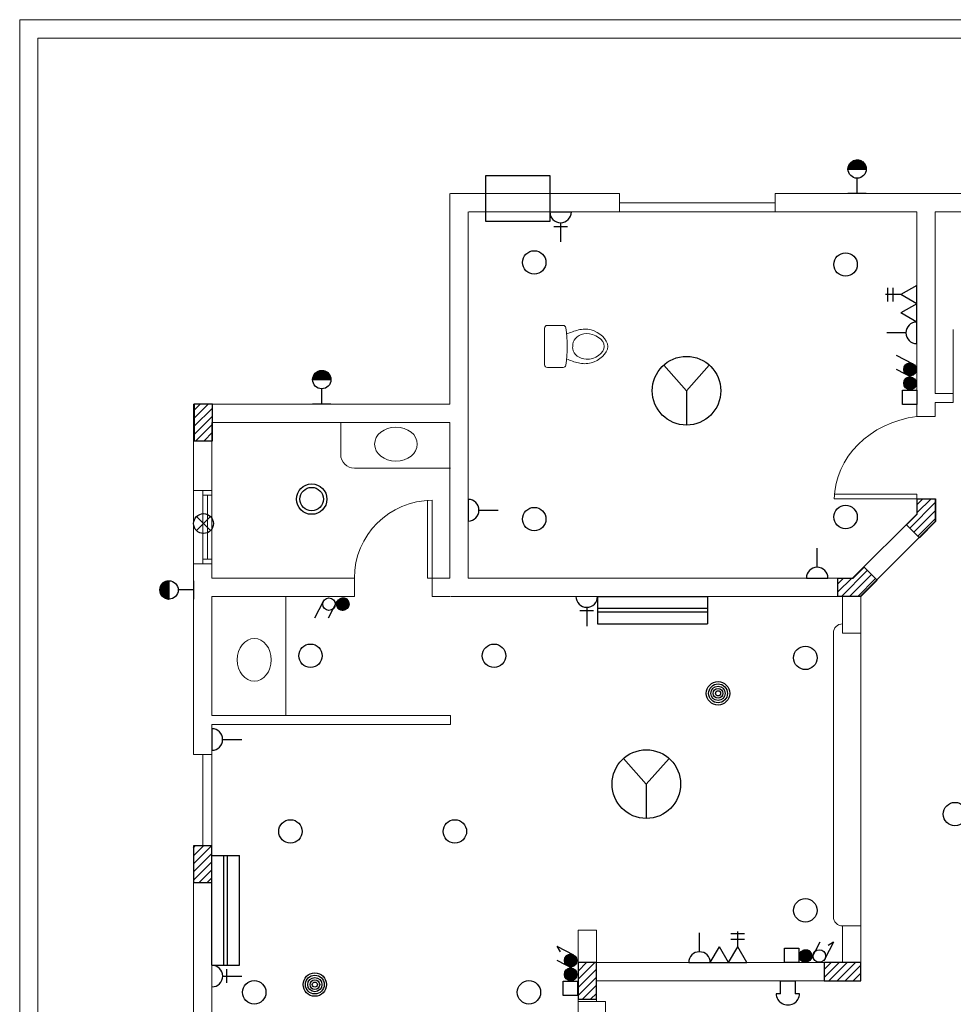
# Model space of a CAD drawing. Units: inches. Extents: x -137364 to 793991, y -33537 to 610152.
# Drawn here: x 449445 to 459645, y 420714 to 431470 of the extents above; entities that cross this region are included whole.
import ezdxf

# ---------------------------------------------------------------- set-up
doc = ezdxf.new("R2010")
doc.units = ezdxf.units.IN
doc.header["$LTSCALE"] = 800
doc.header["$MEASUREMENT"] = 0
for name, color, linetype in [('CO', 2, 'Continuous'), ('FURN', 11, 'Continuous'), ('WDW', 6, 'Continuous')]:
    doc.layers.add(name, color=color, linetype=linetype)
for name, color, linetype, lineweight in [('DOOR', 5, 'Continuous', 13), ('LINES2', 1, 'Continuous', 13), ('STAIR', 2, 'Continuous', 15), ('WALL', 4, 'Continuous', 35)]:
    doc.layers.add(name, color=color, linetype=linetype, lineweight=lineweight)
pattern_1 = [(45, (-14972.82, 31941.88), (-44.194174, 44.194174), [])]

# ---------------------------------------------------------------- blocks, each defined once
blk = doc.blocks.new('WC')
at = {"layer": 'LINES2'}
for p, q in [((3214, 1095), (3214, 695)), ((3244, 1125), (3417, 1125)), ((3244, 665), (3417, 665))]:
    blk.add_line(p, q, dxfattribs=at)
for centre, radius, start, end in [((3244, 1095), 30, 90, 180), ((3417, 1095), 30, 7.9227, 90), ((1980, 895), 1481, 352.0773, 7.9227), ((3244, 695), 30, 180, 270), ((3417, 695), 30, 270, 352.0773)]:
    blk.add_arc(centre, radius, start, end, dxfattribs=at)
for points in [[(3454, 758), (3584, 715), (3721, 715), (3904, 895), (3721, 1075), (3584, 1075), (3452, 1029)], [(3521, 895), (3521, 868), (3668, 755), (3866, 895), (3668, 1035), (3521, 919), (3521, 895)]]:
    blk.add_spline(points, degree=3, dxfattribs=at)

msp = doc.modelspace()

# ---------------------------------------------------------------- hatches: boundary and pattern name
h = msp.add_hatch()
h.set_pattern_fill('ANSI31', color=1, angle=90, style=0)
h.set_pattern_definition([(135, (1346341.60216, 988671.25826), (-0.088388347648, -0.088388347648), [])])
h.paths.add_polyline_path([(458494.52173, 429838.10275), (458694.52173, 429838.10275, 1)])
h = msp.add_hatch()
h.set_pattern_fill('ANSI31', color=1, angle=270, style=0)
h.set_pattern_definition([(225, (1491728.90188, -864832.72183), (-0.088388347648, 0.088388347648), [])])
edge = h.paths.add_edge_path()
edge.add_arc((459172.32388, 427649.71545), 68.15861, 270, 630, ccw=False)
h = msp.add_hatch()
h.set_pattern_fill('ANSI31', color=1, angle=90, style=0)
h.set_pattern_definition([(135, (1340492.48597, 986371.25826), (-0.088388347648, -0.088388347648), [])])
h.paths.add_polyline_path([(452645.40554, 427538.10275), (452845.40554, 427538.10275, 1)])
h = msp.add_hatch()
h.set_pattern_fill('ANSI31', color=1, angle=270, style=0)
h.set_pattern_definition([(225, (1491728.90188, -864984.16045), (-0.088388347648, 0.088388347648), [])])
edge = h.paths.add_edge_path()
edge.add_arc((459172.32388, 427498.27684), 68.15861, 0, 360)
h = msp.add_hatch()
h.set_pattern_fill('ANSI31', color=1, angle=180, style=0)
h.set_pattern_definition([(225, (-107756.27767, 1312987.86736), (0.088388347648, -0.088388347648), [])])
h.paths.add_polyline_path([(451076.87784, 425140.78692), (451076.87784, 425340.78692, 1)])
h = msp.add_hatch()
h.set_pattern_fill('ANSI31', color=1, angle=360, style=0)
h.set_pattern_definition([(315, (1745457.85642, 1457642.53218), (-0.088388347648, -0.088388347648), [])])
edge = h.paths.add_edge_path()
edge.add_arc((452975.41913, 425085.95418), 68.15861, 0, 360)
h = msp.add_hatch()
h.set_pattern_fill('ANSI31', color=1, angle=180, style=0)
h.set_pattern_definition([(135, (-833648.60047, -641189.13763), (0.088388347648, 0.088388347648), [])])
edge = h.paths.add_edge_path()
edge.add_arc((458030.33051, 421242.6567), 68.15861, 0, 360)
h = msp.add_hatch()
h.set_pattern_fill('ANSI31', color=1, angle=270, style=0)
h.set_pattern_definition([(225, (1488021.58722, -871289.71333), (-0.088388347648, 0.088388347648), [])])
edge = h.paths.add_edge_path()
edge.add_arc((455465.00923, 421192.72395), 68.15861, 270, 630, ccw=False)
h = msp.add_hatch()
h.set_pattern_fill('ANSI31', color=1, angle=270, style=0)
h.set_pattern_definition([(225, (1488021.58722, -871441.15195), (-0.088388347648, 0.088388347648), [])])
edge = h.paths.add_edge_path()
edge.add_arc((455465.00923, 421041.28534), 68.15861, 0, 360)
at = {"layer": 'CO', "lineweight": -2, "ltscale": 200}
h = msp.add_hatch(dxfattribs=at)
h.set_pattern_fill('ANSI31', scale=500, style=0)
h.set_pattern_definition([(45, (-14260.86, 248235.37), (-44.194174, 44.194174), [])])
h.paths.add_polyline_path([(451351.94654, 426869.88755), (451551.94654, 426869.88795), (451551.94654, 427269.88755), (451351.94654, 427269.88755)])
h = msp.add_hatch(dxfattribs=at)
h.set_pattern_fill('ANSI31', scale=500, style=0)
h.set_pattern_definition(pattern_1)
h.paths.add_polyline_path([(459251.94654, 426236.88695), (459451.94654, 426236.88695), (459451.94654, 425987.0447), (459275.28042, 425810.37873), (459133.85909, 425951.79997), (459251.94654, 426069.8875)])
h = msp.add_hatch(dxfattribs=at)
h.set_pattern_fill('ANSI31', scale=500, style=0)
h.set_pattern_definition(pattern_1)
h.paths.add_polyline_path([(458670.03302, 425487.97399), (458811.45438, 425346.55263), (458634.78923, 425169.88749), (458384.94572, 425169.88758), (458384.94565, 425369.88749), (458551.94658, 425369.88755)])
h = msp.add_hatch(dxfattribs=at)
h.set_pattern_fill('ANSI31', scale=500, style=0)
h.set_pattern_definition([(45, (-14268.216, 248935.37), (-44.194174, 44.194174), [])])
h.paths.add_polyline_path([(451345.09304, 422043.79695), (451545.09304, 422043.79695), (451545.09304, 422443.79695), (451345.09304, 422443.79695)])
h.paths.add_polyline_path([(450910.25177, 422514.86837), (451322.67781, 422514.86837), (451322.67781, 422814.86837), (450910.25177, 422814.86837)], flags=9)
h = msp.add_hatch(dxfattribs=at)
h.set_pattern_fill('ANSI31', scale=500, style=0)
h.set_pattern_definition([(45, (-15068.216, 248861.46), (-44.194174, 44.194174), [])])
h.paths.add_polyline_path([(455545.09304, 420769.88755), (455745.09304, 420769.88755), (455745.09304, 421169.88755), (455545.09304, 421169.88755)])
h = msp.add_hatch(dxfattribs=at)
h.set_pattern_fill('ANSI31', scale=500, style=0)
h.set_pattern_definition([(45, (-14153.86, 248961.46), (-44.194174, 44.194174), [])])
h.paths.add_polyline_path([(458234.93584, 421169.88755), (458234.93584, 420969.88755), (458634.93584, 420969.88755), (458634.93584, 421169.88755)])

# ---------------------------------------------------------------- linework, layer by layer
at = {"color": 2}
for p, q in [((458494.52173, 429838.10275), (458694.52173, 429838.10275)), ((458594.52173, 429569.88755), (458594.52173, 429738.10275)), ((458694.52173, 429569.88755), (458494.52173, 429569.88755)), ((455236.53466, 429369.88755), (455472.58179, 429369.88755)), ((459245.09304, 428567.32746), (459071.88796, 428467.32746)), ((459245.09304, 428367.32746), (459245.09304, 428567.32746)), ((459071.88796, 428467.32746), (458903.67276, 428467.32746)), ((459245.09304, 428367.32746), (459071.88796, 428467.32746)), ((459245.09304, 428367.32746), (459071.88796, 428267.32746)), ((459245.09304, 428167.32746), (459245.09304, 428367.32746)), ((459245.09304, 428167.32746), (459071.88796, 428267.32746)), ((459245.09304, 427931.28033), (459245.09304, 428167.32746)), ((452645.40554, 427538.10275), (452845.40554, 427538.10275)), ((452745.40554, 427269.88755), (452745.40554, 427438.10275)), ((452845.40554, 427269.88755), (452645.40554, 427269.88755)), ((454345.09304, 426229.74194), (454345.09304, 425993.69481)), ((451076.87784, 425140.78692), (451076.87784, 425340.78692)), ((451345.09304, 425340.78692), (451345.09304, 425140.78692)), ((458039.53723, 425369.88755), (458275.58436, 425369.88755)), ((451345.09304, 425240.78692), (451176.87784, 425240.78692)), ((455758.30757, 425169.88755), (456958.30757, 425169.88755)), ((455758.30757, 425169.88755), (455758.30757, 424869.88755)), ((456958.30757, 425169.88755), (456958.30757, 424869.88755)), ((455758.30757, 424869.88755), (456958.30757, 424869.88755)), ((451544.59304, 423724.86581), (451544.59304, 423488.81868)), ((451545.09304, 422340.62323), (451845.09304, 422340.62323)), ((451545.09304, 421140.62323), (451545.09304, 422340.62323)), ((451845.09304, 421140.62323), (451845.09304, 422340.62323)), ((457290.01444, 421343.09263), (457290.01444, 421511.30783)), ((456990.01444, 421169.88755), (457090.01444, 421343.09263)), ((457190.01444, 421169.88755), (457090.01444, 421343.09263)), ((457190.01444, 421169.88755), (457290.01444, 421343.09263)), ((457390.01444, 421169.88755), (457290.01444, 421343.09263)), ((451545.09304, 421140.62323), (451845.09304, 421140.62323)), ((456753.96731, 421169.88755), (456990.01444, 421169.88755)), ((456990.01444, 421169.88755), (457190.01444, 421169.88755)), ((457190.01444, 421169.88755), (457390.01444, 421169.88755)), ((457758.81155, 420969.88755), (457916.1763, 420969.88755)), ((457758.81155, 420829.73457), (457758.81155, 420969.88755)), ((457916.1763, 420969.88755), (457916.1763, 420829.73457)), ((457758.81155, 420829.73457), (457709.63506, 420829.73457)), ((457965.35278, 420829.73457), (457916.1763, 420829.73457))]:
    msp.add_line(p, q, dxfattribs=at)
at = {"color": 1}
for p, q in [((455279.02314, 429211.29864), (455430.09331, 429211.29864)), ((455354.55823, 429251.86398), (455354.55823, 429043.29573)), ((458928.34475, 428392.32746), (458928.34475, 428542.32746)), ((458987.78036, 428392.32746), (458987.78036, 428542.32746)), ((459127.06947, 428049.3039), (458918.50122, 428049.3039)), ((459020.8174, 427804.71124), (459203.6098, 427710.26945)), ((456730.32051, 427416.55663), (456481.25109, 427696.75972)), ((456730.32051, 427416.55663), (456979.38992, 427696.75972)), ((459020.8174, 427653.27262), (459203.6098, 427558.83084)), ((456730.32051, 427416.55663), (456730.32051, 427041.65751)), ((451530.08756, 425889.1767), (451377.08624, 426042.17801)), ((451530.08756, 426042.17801), (451377.08624, 425889.1767)), ((454463.1166, 426111.71837), (454671.68486, 426111.71837)), ((458157.5608, 425487.91111), (458157.5608, 425696.47937)), ((452668.98473, 424934.4477), (452763.42651, 425117.2401)), ((452820.42335, 424934.4477), (452914.86513, 425117.2401)), ((455715.81909, 425011.29864), (455564.74893, 425011.29864)), ((455640.28401, 425051.86398), (455640.28401, 424843.29573)), ((455758.30757, 425039.88755), (456958.30757, 425039.88755)), ((455758.30757, 424999.88755), (456958.30757, 424999.88755)), ((451662.6166, 423606.84225), (451871.18486, 423606.84225)), ((456291.15892, 423119.47942), (456042.0895, 423399.68251)), ((456291.15892, 423119.47942), (456540.22833, 423399.68251)), ((456291.15892, 423119.47942), (456291.15892, 422744.58031)), ((451675.09304, 421140.62323), (451675.09304, 422340.62323)), ((451715.09304, 421140.62323), (451715.09304, 422340.62323)), ((456871.99087, 421287.91111), (456871.99087, 421496.47937)), ((457215.01444, 421486.63584), (457365.01444, 421486.63584)), ((457215.01444, 421427.20023), (457365.01444, 421427.20023)), ((455313.50274, 421347.71974), (455496.29514, 421253.27796)), ((455313.50274, 421347.71974), (455351.0121, 421287.26204)), ((458185.32629, 421394.16319), (458090.88451, 421211.37079)), ((458336.76491, 421394.16319), (458242.32313, 421211.37079)), ((458336.76491, 421394.16319), (458276.30721, 421356.65383)), ((455313.50274, 421196.28112), (455496.29514, 421101.83934)), ((451703.68194, 421098.13475), (451703.68194, 420947.06459)), ((451663.1166, 421022.59967), (451871.68486, 421022.59967))]:
    msp.add_line(p, q, dxfattribs=at)
at = {"color": 2}
for points in [[(455236.53466, 429266.11865), (454536.53466, 429266.11865), (454536.53466, 429766.11865), (455236.53466, 429766.11865)], [(459088.71772, 427423.90797), (459245.09304, 427423.90797), (459245.09304, 427267.53265), (459088.71772, 427267.53265)], [(457955.96164, 421326.26287), (457955.96164, 421169.88755), (457799.58632, 421169.88755), (457799.58632, 421326.26287)], [(455381.40306, 420966.91647), (455537.77838, 420966.91647), (455537.77838, 420810.54115), (455381.40306, 420810.54115)]]:
    msp.add_lwpolyline(points, close=True, dxfattribs=at)
at = {"color": 1}
msp.add_lwpolyline([(451345.39863, 425965.67736, 0, 0, 0), (451176.9181, 425965.67736, 86.55061, 0, 0), (451008.82398, 425965.67736, 0, 0, 0)], format="xyseb", dxfattribs=at)
at = {"color": 2}
for centre, radius in [((458594.52173, 429838.10275), 100), ((455066.58855, 428818.53534), 127.85886), ((458467.87134, 428795.63928), 127.85886), ((456730.32051, 427416.55663), 374.89911), ((452745.40554, 427538.10275), 100), ((452635.22132, 426232.89664), 166.21652), ((455066.58855, 426014.57791), 127.85886), ((458467.87134, 426037.47397), 127.85886), ((451076.87784, 425240.78692), 100), ((452622.47877, 424521.45814), 127.85886), ((454627.42696, 424521.45814), 127.85886), ((458028.70975, 424498.56207), 127.85886), ((457074.65182, 424111.11953), 127.85886), ((457074.65182, 424111.11953), 102.85886), ((457074.65182, 424111.11953), 77.85886), ((457074.65182, 424111.11953), 52.85886), ((457074.65182, 424111.11953), 27.85886), ((456291.15892, 423119.47942), 374.89911), ((459663.47717, 422791.83185), 127.85886), ((452403.17369, 422602.94493), 127.85886), ((454199.51454, 422602.94493), 127.85886), ((458028.70975, 421740.39676), 127.85886), ((452669.77267, 420929.63603), 127.85886), ((452669.77267, 420929.63603), 102.85886), ((452669.77267, 420929.63603), 77.85886), ((452669.77267, 420929.63603), 52.85886), ((452007.54221, 420845.05333), 127.85886), ((452669.77267, 420929.63603), 27.85886), ((455008.82499, 420845.05333), 127.85886)]:
    msp.add_circle(centre, radius, dxfattribs=at)
at = {"color": 1}
for centre, radius in [((459172.32388, 427649.71545), 68.15861), ((459172.32388, 427498.27684), 68.15861), ((452635.22132, 426232.89664), 127.85886), ((452823.98052, 425085.95418), 68.15861), ((452975.41913, 425085.95418), 68.15861), ((458030.33051, 421242.6567), 68.15861), ((458181.76913, 421242.6567), 68.15861), ((455465.00923, 421192.72395), 68.15861), ((455465.00923, 421041.28534), 68.15861)]:
    msp.add_circle(centre, radius, dxfattribs=at)
at = {"color": 3}
msp.add_circle((451453.5869, 425965.67736), 108.18827, dxfattribs=at)
at = {"color": 2}
for centre, start, end in [((455354.55823, 429369.88755), 180, 0), ((459245.09304, 428049.3039), 90, 270), ((454345.09304, 426111.71837), 270, 90), ((458157.5608, 425369.88755), 0, 180), ((455640.28401, 425169.88755), 180, 0), ((451544.59304, 423606.84225), 270, 90), ((456871.99087, 421169.88755), 0, 180), ((451545.09304, 421022.59967), 270, 90)]:
    msp.add_arc(centre, 118.02356, start, end, dxfattribs=at)
msp.add_ellipse((457837.49392, 420829.73457), major_axis=(127.85886, 0), ratio=0.9615384615, start_param=3.1415926536, end_param=6.2831853072, dxfattribs=at)
at = {"layer": 'CO', "color": 7, "lineweight": -2, "ltscale": 200}
for points in [[(451351.94654, 426869.88755), (451551.94654, 426869.88795), (451551.94654, 427269.88755), (451351.94654, 427269.88755)], [(451345.09304, 422043.79695), (451545.09304, 422043.79695), (451545.09304, 422443.79695), (451345.09304, 422443.79695)], [(455545.09304, 420769.88755), (455745.09304, 420769.88755), (455745.09304, 421169.88755), (455545.09304, 421169.88755)], [(458234.93584, 421169.88755), (458234.93584, 420969.88755), (458634.93584, 420969.88755), (458634.93584, 421169.88755)]]:
    msp.add_lwpolyline(points, close=True, dxfattribs=at)
for points in [[(459251.94654, 426236.88695), (459451.94654, 426236.88695), (459451.94654, 425987.0447), (459275.28042, 425810.37873), (459133.85909, 425951.79997), (459251.94654, 426069.8875), (459251.94654, 426236.88695)], [(458670.03302, 425487.97399), (458811.45438, 425346.55263), (458634.78923, 425169.88749), (458384.94572, 425169.88758), (458384.94565, 425369.88749), (458551.94658, 425369.88755), (458670.03302, 425487.97399)]]:
    msp.add_lwpolyline(points, dxfattribs=at)
at = {"layer": 'DOOR', "color": 7, "linetype": 'Continuous', "lineweight": 0}
for p, q in [((459645.09304, 428086.88755), (459645.09304, 427386.88755)), ((458345.09304, 426286.88695), (459245.09304, 426286.88695)), ((459245.09304, 426286.88695), (459245.09304, 426236.88695)), ((453901.94654, 426219.88755), (453901.94654, 425369.88755)), ((453951.94654, 426219.88755), (453951.94654, 425369.88755)), ((458345.09304, 426236.88695), (459245.09304, 426236.88695)), ((453901.94654, 425369.88755), (453951.94654, 425369.88755))]:
    msp.add_line(p, q, dxfattribs=at)
msp.add_arc((453951.94652, 425369.88759), 850, 90, 180, dxfattribs=at)
msp.add_ellipse((459395.09304, 426236.88695), major_axis=(1049.55288, 37.43863), ratio=0.8669830096, start_param=1.6832200572, end_param=3.1004719827, dxfattribs=at)
at = {"layer": 'FURN', "color": 7, "linetype": 'Continuous', "lineweight": 0}
for p, q in [((452951.94654, 427069.88755), (452951.94654, 426719.88755)), ((454151.94654, 426569.88755), (453101.94654, 426569.88755)), ((452351.94654, 425169.88755), (452351.94654, 423869.88755)), ((452351.94654, 424937.57282), (452351.94654, 424037.57282))]:
    msp.add_line(p, q, dxfattribs=at)
msp.add_arc((453101.94654, 426719.88755), 150, 180, 270, dxfattribs=at)
for centre, major_axis in [((453555.9599, 426833.5387), (233.3545, 0)), ((452008.26918, 424477.15627), (0, 233.3545))]:
    msp.add_ellipse(centre, major_axis=major_axis, ratio=0.7953210869, start_param=0, end_param=6.2831753072, dxfattribs=at)
at = {"layer": 'STAIR', "color": 7, "linetype": 'Continuous', "lineweight": 0}
for p, q in [((449445.09304, 431469.88755), (449445.09304, 411469.88755)), ((466045.09304, 431469.88755), (449445.09304, 431469.88755)), ((449645.09304, 431269.88755), (449645.09304, 411669.88755)), ((466045.09304, 431269.88755), (449645.09304, 431269.88755)), ((458334.93584, 424769.88755), (458334.93584, 421669.88755)), ((458634.93584, 424769.88755), (458634.93584, 421543.79695)), ((455545.09304, 420743.79695), (455545.09304, 418943.79695)), ((455745.09304, 420743.79695), (455846.03054, 420743.79695)), ((455846.03054, 418943.79695), (455846.03054, 420743.79695))]:
    msp.add_line(p, q, dxfattribs=at)
for centre, start, end in [((458434.93584, 424769.88755), 90, 180), ((458434.93584, 421669.88755), 180, 270)]:
    msp.add_arc(centre, 100, start, end, dxfattribs=at)
at = {"layer": 'WALL', "color": 7, "linetype": 'Continuous', "lineweight": 0}
for p, q in [((454145.09304, 429569.88755), (454145.09304, 427269.88755)), ((455998.51974, 429569.88755), (454151.94654, 429569.88755)), ((455998.51974, 429569.88755), (455998.51974, 429369.88755)), ((459995.09304, 429569.88755), (457698.51974, 429569.88755)), ((457698.51974, 429569.88755), (457698.51974, 429369.88755)), ((454345.09304, 429369.88755), (454345.09304, 425369.88755)), ((455998.51974, 429369.88755), (454351.94654, 429369.88755)), ((459245.09304, 429369.88755), (457698.51974, 429369.88755)), ((459245.09304, 429369.88755), (459245.09304, 427136.88695)), ((459995.09304, 429369.88755), (459445.09304, 429369.88755)), ((459445.09304, 429369.88755), (459445.09304, 427386.88755)), ((459645.09304, 427386.88755), (459445.09304, 427386.88755)), ((459645.09304, 427386.88755), (459645.09304, 427286.88755)), ((451345.09304, 427269.88755), (451345.09304, 426327.51615)), ((454145.09304, 427269.88755), (451345.71804, 427269.88755)), ((459645.09304, 427286.88755), (459445.09304, 427286.88755)), ((459445.09304, 427286.88755), (459445.09304, 427136.88695)), ((459445.09304, 427136.88695), (459245.09304, 427136.88695)), ((451545.09304, 427069.88755), (451545.09304, 426327.51615)), ((454145.09304, 427069.88755), (451545.09304, 427069.88755)), ((454145.09304, 427069.88755), (454145.09304, 425369.88755)), ((451345.09304, 426327.51615), (451545.09304, 426327.51615)), ((454145.09304, 426169.88755), (454145.09304, 425369.88755)), ((459445.09304, 426236.88695), (459245.09304, 426236.88695)), ((459245.09304, 426236.88695), (459245.09304, 426069.8875)), ((459251.94654, 426187.04475), (459251.94654, 426069.8875)), ((459445.09304, 426236.88695), (459445.09304, 425987.04475)), ((458545.09308, 425369.88755), (459245.09304, 426069.8875)), ((458634.93584, 425176.88755), (459445.09304, 425987.04475)), ((451345.09304, 425527.51615), (451345.09304, 423443.79695)), ((451345.09304, 425527.51615), (451545.09304, 425527.51615)), ((451545.09304, 425527.51615), (451545.09304, 425369.88755)), ((453101.94654, 425369.88755), (451545.09304, 425369.88755)), ((453101.94654, 425369.88755), (453101.94654, 425169.88755)), ((454145.09304, 425369.88755), (453951.94654, 425369.88755)), ((453951.94654, 425369.88755), (453951.94654, 425169.88755)), ((458545.09308, 425369.88755), (454345.09304, 425369.88755)), ((458634.93584, 425176.88755), (458634.93584, 424769.88755)), ((453101.94654, 425169.88755), (451545.09304, 425169.88755)), ((451545.09304, 425169.88755), (451545.09304, 423869.88755)), ((454145.09304, 425169.88755), (453951.94654, 425169.88755)), ((458434.93584, 425169.88755), (454151.94654, 425169.88755)), ((458434.93584, 425169.88755), (458434.93584, 424769.88755)), ((458634.93584, 424769.88755), (458434.93584, 424769.88755)), ((454151.94654, 423869.88755), (451545.09304, 423869.88755)), ((454151.94654, 423869.88755), (454151.94654, 423769.88755)), ((451544.59304, 423769.88755), (451544.59304, 423443.79695)), ((454151.94654, 423769.88755), (451545.09304, 423769.88755)), ((451544.59304, 423443.79695), (451344.59304, 423443.79695)), ((451544.59304, 422443.79695), (451345.09304, 422443.79695)), ((455745.71804, 421522.33875), (455545.09304, 421522.33875)), ((455545.09304, 421522.33875), (455545.09304, 420743.79695)), ((455745.09304, 421522.33875), (455745.09304, 421169.88755)), ((458434.93584, 421569.88755), (458434.93584, 421169.88755)), ((458634.93584, 421569.88755), (458434.93584, 421569.88755)), ((458634.93584, 421569.88755), (458634.93584, 420969.88755)), ((458434.93584, 421169.88755), (455745.09304, 421169.88755)), ((455745.71804, 420969.88755), (455745.71804, 420743.79695)), ((458634.93584, 420969.88755), (455745.71804, 420969.88755)), ((455745.09304, 420743.79695), (455545.09304, 420743.79695))]:
    msp.add_line(p, q, dxfattribs=at)
at = {"layer": 'WALL', "color": 7, "lineweight": 0}
for p, q in [((451345.09304, 422443.79695), (451345.09304, 416143.79695)), ((451545.09304, 422443.79695), (451545.09304, 416343.79695))]:
    msp.add_line(p, q, dxfattribs=at)
at = {"layer": 'WDW', "color": 7, "linetype": 'Continuous', "lineweight": 0}
for p, q in [((451345.09304, 425527.51615), (451345.71804, 426327.51615)), ((451445.71804, 426277.51615), (451545.71804, 426277.51615)), ((451495.71804, 425577.51615), (451495.71804, 426277.51615)), ((451445.71804, 425577.51615), (451545.71804, 425577.51615))]:
    msp.add_line(p, q, dxfattribs=at)
msp.add_lwpolyline([(457698.51974, 429369.88755), (455998.51974, 429369.88755), (455998.51974, 429469.88755), (457698.51974, 429469.88755), (457698.51974, 429369.88755)], dxfattribs=at)
for points in [[(451545.09304, 425527.51615), (451545.09304, 426327.51615), (451445.09304, 426327.51615), (451445.09304, 425527.51615)], [(451445.09304, 423443.79695), (451545.09304, 423443.79695), (451545.09304, 422443.79695), (451445.09304, 422443.79695)]]:
    msp.add_lwpolyline(points, close=True, dxfattribs=at)

# ---------------------------------------------------------------- block references
at = {"layer": 'FURN', "lineweight": -2}
msp.add_blockref('WC', (451965.92956, 427005.68858), dxfattribs=at)

doc.saveas('drawing.dxf')
